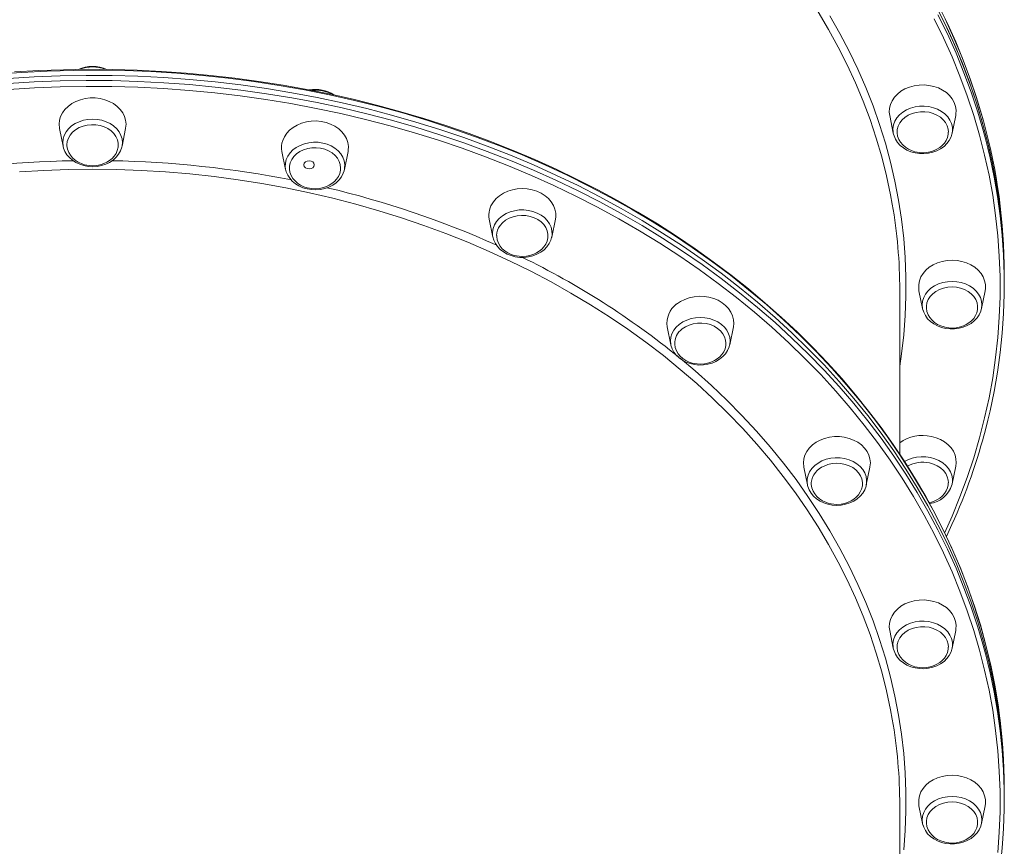
# Model space of a CAD drawing. Units: millimetres. Extents: x -15919 to 28213, y -7670 to 6433.
# Drawn here: x -11421 to -10950, y 4553 to 4948 of the extents above; entities that cross this region are included whole.
import ezdxf

# ---------------------------------------------------------------- set-up
doc = ezdxf.new("R2010")
doc.units = ezdxf.units.MM

msp = doc.modelspace()

# ---------------------------------------------------------------- linework, layer by layer
at = {"color": 7, "linetype": 'Continuous', "lineweight": 15}
for p, q in [((-11005.09, 4902.33), (-11003.37, 4893.78)), ((-10975.22, 4893.78), (-10973.49, 4902.33)), ((-11402.09, 4896.11), (-11400.36, 4887.56)), ((-11372.21, 4887.56), (-11370.49, 4896.11)), ((-11003.37, 4893.78), (-11003.26, 4893.33)), ((-10975.32, 4893.34), (-10975.22, 4893.78)), ((-11400.36, 4887.56), (-11400.33, 4887.41)), ((-11295.71, 4885.08), (-11293.99, 4876.53)), ((-11265.84, 4876.53), (-11264.11, 4885.08)), ((-11266.15, 4875.38), (-11265.85, 4876.49)), ((-11196.59, 4852.72), (-11194.86, 4844.17)), ((-11166.71, 4844.17), (-11164.99, 4852.72)), ((-11194.89, 4844.34), (-11194.86, 4844.17)), ((-11166.77, 4843.91), (-11166.71, 4844.17)), ((-10950.29, 4824.18), (-10950.29, 4826.65)), ((-10950.29, 4821.72), (-10950.29, 4824.18)), ((-11000.29, 4740.29), (-11000.29, 4818.64)), ((-10991.09, 4818.51), (-10989.36, 4809.96)), ((-10961.21, 4809.96), (-10959.49, 4818.51)), ((-10989.36, 4809.96), (-10989.19, 4809.27)), ((-10961.31, 4809.54), (-10961.21, 4809.96)), ((-11111.47, 4801.26), (-11109.74, 4792.7)), ((-11081.59, 4792.7), (-11079.86, 4801.26)), ((-11081.62, 4792.56), (-11081.59, 4792.7)), ((-11046.15, 4734.18), (-11044.42, 4725.63)), ((-11016.28, 4725.63), (-11014.55, 4734.18)), ((-10975.22, 4726.13), (-10973.49, 4734.68)), ((-11044.42, 4725.63), (-11044.39, 4725.44)), ((-11016.28, 4725.63), (-11016.24, 4725.84)), ((-10975.3, 4725.78), (-10975.22, 4726.13)), ((-11005.09, 4656.07), (-11003.37, 4647.51)), ((-10975.22, 4647.51), (-10973.49, 4656.07)), ((-11003.37, 4647.51), (-11003.26, 4647.06)), ((-10975.32, 4647.08), (-10975.22, 4647.51)), ((-10950.29, 4577.92), (-10950.29, 4580.38)), ((-10950.29, 4575.46), (-10950.29, 4577.92)), ((-11000.29, 4340.11), (-11000.29, 4572.38)), ((-10991.09, 4572.24), (-10989.36, 4563.69)), ((-10961.21, 4563.69), (-10959.49, 4572.24)), ((-10989.36, 4563.69), (-10989.19, 4563)), ((-10961.31, 4563.28), (-10961.21, 4563.69))]:
    msp.add_line(p, q, dxfattribs=at)
at = {"color": 7, "linetype": 'Continuous', "lineweight": 15, "flags": 128}
for points in [[(-10983.18, 4955.1), (-10978.62, 4946.02), (-10974.39, 4936.84), (-10970.49, 4927.56), (-10966.93, 4918.21), (-10963.71, 4908.78), (-10960.83, 4899.27), (-10958.29, 4889.71), (-10956.1, 4880.1), (-10954.26, 4870.44), (-10952.76, 4860.74), (-10951.62, 4851.02), (-10950.83, 4841.27), (-10950.39, 4831.51), (-10950.29, 4824.18)], [(-10960.33, 4899.98), (-10960.83, 4901.86), (-10963.55, 4910.87), (-10966.58, 4919.81), (-10969.91, 4928.69), (-10973.54, 4937.5), (-10977.47, 4946.23), (-10981.7, 4954.87)], [(-10982.01, 4952.84), (-10977.53, 4943.73), (-10973.38, 4934.53), (-10969.57, 4925.23), (-10966.09, 4915.86), (-10962.96, 4906.41), (-10960.16, 4896.89), (-10957.71, 4887.32), (-10955.61, 4877.69), (-10953.85, 4868.02), (-10952.44, 4858.32), (-10951.39, 4848.58), (-10950.68, 4838.83), (-10950.33, 4829.07), (-10950.29, 4824.18)], [(-11426.52, 4920.02), (-11414.16, 4920.79), (-11401.78, 4921.27), (-11389.39, 4921.48), (-11376.99, 4921.41), (-11364.6, 4921.07), (-11352.23, 4920.44), (-11339.89, 4919.54), (-11327.59, 4918.36), (-11315.33, 4916.91), (-11303.13, 4915.18), (-11291, 4913.18), (-11278.94, 4910.91), (-11266.97, 4908.38), (-11255.1, 4905.57), (-11243.33, 4902.5), (-11231.68, 4899.16), (-11220.15, 4895.57), (-11208.76, 4891.72), (-11197.51, 4887.62), (-11186.42, 4883.26), (-11175.48, 4878.66), (-11164.72, 4873.82), (-11154.13, 4868.74), (-11143.74, 4863.42), (-11133.54, 4857.87), (-11123.54, 4852.1), (-11113.75, 4846.1), (-11104.19, 4839.89), (-11094.85, 4833.46), (-11085.75, 4826.83), (-11076.89, 4820), (-11068.29, 4812.97), (-11059.94, 4805.75), (-11051.85, 4798.35), (-11044.03, 4790.77), (-11036.49, 4783.01), (-11029.24, 4775.09), (-11022.27, 4767.02), (-11015.59, 4758.79), (-11009.22, 4750.41), (-11003.15, 4741.89), (-10997.39, 4733.24), (-10991.94, 4724.47), (-10986.81, 4715.58), (-10982.01, 4706.57), (-10977.53, 4697.46), (-10973.38, 4688.26), (-10969.57, 4678.97), (-10966.09, 4669.59), (-10962.96, 4660.14), (-10960.16, 4650.63), (-10957.71, 4641.05), (-10955.61, 4631.42), (-10953.85, 4621.76), (-10952.44, 4612.05), (-10951.39, 4602.32), (-10950.68, 4592.57), (-10950.33, 4582.8), (-10950.29, 4577.92)], [(-11426.52, 4920.02), (-11414.16, 4920.79), (-11401.78, 4921.27), (-11389.39, 4921.48), (-11376.99, 4921.41), (-11364.6, 4921.07), (-11352.23, 4920.44), (-11339.89, 4919.54), (-11327.59, 4918.36), (-11315.33, 4916.91), (-11303.13, 4915.18), (-11291, 4913.18), (-11278.94, 4910.91), (-11266.97, 4908.38), (-11255.1, 4905.57), (-11243.33, 4902.5), (-11231.68, 4899.16), (-11220.15, 4895.57), (-11208.76, 4891.72), (-11197.51, 4887.62), (-11186.42, 4883.26), (-11175.48, 4878.66), (-11164.72, 4873.82), (-11154.13, 4868.74), (-11143.74, 4863.42), (-11133.54, 4857.87), (-11123.54, 4852.1), (-11113.75, 4846.1), (-11104.19, 4839.89), (-11094.85, 4833.46), (-11085.75, 4826.83), (-11076.89, 4820), (-11068.29, 4812.97), (-11059.94, 4805.75), (-11051.85, 4798.35), (-11044.03, 4790.77), (-11036.49, 4783.01), (-11029.24, 4775.09), (-11022.27, 4767.02), (-11015.59, 4758.79), (-11009.22, 4750.41), (-11003.15, 4741.89), (-10997.39, 4733.24), (-10991.94, 4724.47), (-10986.81, 4715.58), (-10982.01, 4706.57), (-10977.53, 4697.46), (-10973.38, 4688.26), (-10969.57, 4678.97), (-10966.09, 4669.59), (-10962.96, 4660.14), (-10960.16, 4650.63), (-10957.71, 4641.05), (-10955.61, 4631.42), (-10953.85, 4621.76), (-10952.44, 4612.05), (-10951.39, 4602.32), (-10950.68, 4592.57), (-10950.33, 4582.8), (-10950.29, 4577.92)], [(-10950.29, 4580.38), (-10950.33, 4585.27), (-10950.66, 4594.53), (-10951.3, 4603.78), (-10952.25, 4613.01), (-10953.52, 4622.21), (-10955.1, 4631.39), (-10957, 4640.53), (-10959.21, 4649.62), (-10961.72, 4658.67), (-10964.55, 4667.66), (-10967.68, 4676.58), (-10971.11, 4685.44), (-10974.84, 4694.22), (-10978.88, 4702.91), (-10983.2, 4711.52), (-10987.82, 4720.04), (-10992.73, 4728.45), (-10997.93, 4736.76), (-11003.4, 4744.95), (-11009.16, 4753.02), (-11015.18, 4760.97), (-11021.48, 4768.79), (-11028.04, 4776.47), (-11034.86, 4784), (-11041.93, 4791.4), (-11049.26, 4798.63), (-11056.83, 4805.71), (-11064.64, 4812.63), (-11072.68, 4819.38), (-11080.95, 4825.95), (-11089.44, 4832.35), (-11098.14, 4838.56), (-11107.05, 4844.59), (-11116.17, 4850.42), (-11125.48, 4856.06), (-11134.98, 4861.5), (-11144.67, 4866.74), (-11154.53, 4871.76), (-11164.55, 4876.58), (-11174.74, 4881.18), (-11185.08, 4885.57), (-11195.57, 4889.73), (-11206.19, 4893.67), (-11216.94, 4897.38), (-11227.82, 4900.86), (-11238.81, 4904.11), (-11249.91, 4907.12), (-11261.11, 4909.9), (-11272.4, 4912.44), (-11283.77, 4914.74), (-11295.21, 4916.79), (-11306.73, 4918.6), (-11318.29, 4920.17), (-11329.91, 4921.49), (-11341.57, 4922.56), (-11353.26, 4923.39), (-11364.98, 4923.97), (-11376.71, 4924.29), (-11388.44, 4924.37), (-11400.18, 4924.2), (-11411.91, 4923.78), (-11423.61, 4923.11)], [(-11005.09, 4902.33), (-11005.28, 4903.84), (-11005.19, 4905.72), (-11004.75, 4907.58), (-11003.96, 4909.36), (-11002.84, 4911.02), (-11001.42, 4912.54), (-10999.73, 4913.87), (-10997.8, 4914.99), (-10995.69, 4915.87), (-10993.43, 4916.49)], [(-10993.43, 4916.49), (-10991.08, 4916.84), (-10988.69, 4916.91), (-10986.32, 4916.7), (-10984.01, 4916.21), (-10981.82, 4915.46), (-10979.79, 4914.46), (-10977.98, 4913.23), (-10976.42, 4911.8), (-10975.15, 4910.2), (-10974.19, 4908.48), (-10973.57, 4906.66), (-10973.3, 4904.78), (-10973.39, 4902.9), (-10973.49, 4902.33)], [(-11402.29, 4898.1), (-11402.11, 4899.98), (-11401.58, 4901.81), (-11400.7, 4903.57), (-11399.51, 4905.2), (-11398.02, 4906.67), (-11396.26, 4907.95), (-11394.29, 4909.02), (-11392.13, 4909.83), (-11389.85, 4910.39), (-11387.48, 4910.67), (-11385.09, 4910.67), (-11382.73, 4910.39), (-11380.44, 4909.83), (-11378.29, 4909.02), (-11376.31, 4907.95), (-11374.56, 4906.67), (-11373.07, 4905.2), (-11371.87, 4903.57), (-11371, 4901.81), (-11370.47, 4899.98), (-11370.29, 4898.1), (-11370.47, 4896.22), (-11370.49, 4896.11)], [(-11001.54, 4894.99), (-11001.47, 4895.62), (-11001.05, 4897.23), (-11000.28, 4898.75), (-10999.2, 4900.16), (-10997.84, 4901.39), (-10996.23, 4902.43), (-10994.42, 4903.24), (-10992.47, 4903.8)], [(-10992.47, 4903.8), (-10990.42, 4904.09), (-10988.34, 4904.1), (-10986.29, 4903.83), (-10984.32, 4903.3), (-10982.5, 4902.51), (-10980.87, 4901.49), (-10979.48, 4900.27), (-10978.38, 4898.88), (-10977.59, 4897.36), (-10977.14, 4895.76), (-10977.03, 4894.35)], [(-11402.09, 4896.11), (-11402.11, 4896.22), (-11402.29, 4898.1)], [(-11398.55, 4888.25), (-11398.38, 4889.88), (-11397.85, 4891.47), (-11397, 4892.96), (-11395.83, 4894.32), (-11394.39, 4895.5), (-11392.72, 4896.48), (-11390.86, 4897.21), (-11388.87, 4897.69), (-11386.81, 4897.9), (-11384.73, 4897.83), (-11382.7, 4897.49), (-11380.76, 4896.88), (-11378.99, 4896.02), (-11377.43, 4894.93), (-11376.12, 4893.66), (-11375.11, 4892.23), (-11374.42, 4890.68), (-11374.07, 4889.07), (-11374.03, 4888.64)], [(-11295.37, 4890.32), (-11294.58, 4892.1), (-11293.46, 4893.77), (-11292.04, 4895.28), (-11290.35, 4896.62), (-11288.42, 4897.74), (-11286.31, 4898.62), (-11284.05, 4899.24), (-11281.7, 4899.59), (-11279.31, 4899.66), (-11276.94, 4899.45), (-11274.63, 4898.96), (-11272.44, 4898.21), (-11270.41, 4897.21), (-11268.6, 4895.98), (-11267.04, 4894.55), (-11265.77, 4892.95), (-11264.81, 4891.23), (-11264.19, 4889.4), (-11263.92, 4887.53), (-11264.01, 4885.65), (-11264.11, 4885.08)], [(-11003.22, 4893.3), (-11003.03, 4892.54), (-11002.31, 4890.92), (-11001.32, 4889.4), (-11000.05, 4888.02), (-10998.54, 4886.8), (-10996.83, 4885.78), (-10994.94, 4884.98), (-10992.93, 4884.41), (-10990.83, 4884.1), (-10988.7, 4884.04), (-10986.58, 4884.24), (-10984.51, 4884.7), (-10982.55, 4885.41), (-10980.73, 4886.35), (-10979.11, 4887.51), (-10977.71, 4888.86), (-10976.58, 4890.38), (-10975.75, 4892.01), (-10975.35, 4893.31)], [(-11001.5, 4895.02), (-11001.55, 4894.01), (-11001.3, 4892.41), (-11000.71, 4890.83), (-10999.91, 4889.46), (-10998.86, 4888.22), (-10997.6, 4887.12), (-10996.17, 4886.2), (-10994.63, 4885.48), (-10993.11, 4884.98), (-10992.01, 4884.74), (-10990.81, 4884.56), (-10989.29, 4884.49)], [(-10989.29, 4884.49), (-10987.31, 4884.62), (-10986.49, 4884.75), (-10985.17, 4885.07), (-10983.84, 4885.53), (-10982.49, 4886.16), (-10981.19, 4886.98), (-10979.99, 4887.96), (-10978.94, 4889.11), (-10978.08, 4890.41), (-10977.46, 4891.83), (-10977.1, 4893.34), (-10977.06, 4894.34)], [(-11400.29, 4887.4), (-11400.16, 4886.74), (-11399.51, 4885.09), (-11398.58, 4883.55), (-11397.38, 4882.13), (-11395.93, 4880.87), (-11394.27, 4879.8), (-11392.42, 4878.94), (-11390.43, 4878.31), (-11388.35, 4877.93), (-11386.22, 4877.81), (-11384.09, 4877.95), (-11382.01, 4878.34), (-11380.02, 4878.99), (-11378.16, 4879.88), (-11376.48, 4880.99), (-11375.03, 4882.29), (-11373.83, 4883.77), (-11372.92, 4885.38), (-11372.32, 4887.08), (-11372.2, 4887.84)], [(-11398.53, 4888.1), (-11398.54, 4887.79), (-11398.29, 4886.19), (-11397.71, 4884.61), (-11396.9, 4883.25), (-11395.85, 4882), (-11394.59, 4880.91), (-11393.16, 4879.98), (-11391.63, 4879.27), (-11390.11, 4878.77), (-11389.01, 4878.52), (-11387.8, 4878.35), (-11386.29, 4878.27)], [(-11386.29, 4878.27), (-11384.3, 4878.4), (-11383.49, 4878.53), (-11382.16, 4878.85), (-11380.83, 4879.31), (-11379.48, 4879.95), (-11378.18, 4880.76), (-11376.98, 4881.75), (-11375.93, 4882.9), (-11375.08, 4884.19), (-11374.46, 4885.61), (-11374.1, 4887.12), (-11374.04, 4888.67)], [(-11372.21, 4887.56), (-11372.21, 4887.57), (-11372.17, 4887.81)], [(-11291.76, 4879.71), (-11291.05, 4881.25), (-11290.03, 4882.68), (-11288.71, 4883.95), (-11287.14, 4885.02), (-11285.36, 4885.87), (-11283.42, 4886.47), (-11281.38, 4886.81), (-11279.31, 4886.86), (-11277.24, 4886.64), (-11275.26, 4886.15), (-11273.41, 4885.4), (-11271.74, 4884.42), (-11270.31, 4883.23), (-11269.16, 4881.86), (-11268.32, 4880.37), (-11267.81, 4878.78), (-11267.65, 4877.14), (-11267.66, 4876.68)], [(-11292.16, 4876.72), (-11292.13, 4878.1), (-11291.76, 4879.71)], [(-11285.26, 4878.69), (-11285.07, 4879.44), (-11284.53, 4880.08), (-11283.72, 4880.51), (-11282.76, 4880.66), (-11281.8, 4880.51), (-11280.99, 4880.08), (-11280.45, 4879.44), (-11280.26, 4878.69), (-11280.45, 4877.93), (-11280.99, 4877.29), (-11281.8, 4876.87), (-11282.76, 4876.72), (-11283.72, 4876.87), (-11284.53, 4877.29), (-11285.07, 4877.93), (-11285.26, 4878.69)], [(-11293.97, 4876.61), (-11293.69, 4875.4), (-11292.99, 4873.77), (-11292.01, 4872.25), (-11290.77, 4870.85), (-11289.28, 4869.63), (-11287.58, 4868.59), (-11285.7, 4867.77), (-11283.69, 4867.19), (-11281.6, 4866.86), (-11279.47, 4866.78), (-11277.34, 4866.97), (-11275.27, 4867.41), (-11273.3, 4868.1), (-11271.47, 4869.02), (-11269.83, 4870.17), (-11268.42, 4871.51), (-11267.27, 4873.01), (-11266.42, 4874.64), (-11266.22, 4875.26)], [(-11292.16, 4876.69), (-11291.92, 4875.16), (-11291.33, 4873.57), (-11290.53, 4872.21), (-11289.48, 4870.97), (-11288.22, 4869.87), (-11286.79, 4868.95), (-11285.25, 4868.23), (-11283.73, 4867.73), (-11282.63, 4867.48), (-11281.43, 4867.31), (-11279.91, 4867.24)], [(-11279.91, 4867.24), (-11277.93, 4867.37), (-11277.11, 4867.5), (-11275.79, 4867.82), (-11274.46, 4868.28), (-11273.11, 4868.91), (-11271.81, 4869.72), (-11270.61, 4870.71), (-11269.56, 4871.86), (-11268.71, 4873.16), (-11268.08, 4874.58), (-11267.72, 4876.09), (-11267.7, 4876.65)], [(-11194.64, 4861.01), (-11193.3, 4862.57), (-11191.67, 4863.95), (-11189.8, 4865.12), (-11187.73, 4866.07), (-11185.5, 4866.75), (-11183.17, 4867.17), (-11180.79, 4867.31), (-11178.4, 4867.17), (-11176.07, 4866.75), (-11173.84, 4866.07), (-11171.77, 4865.12), (-11169.9, 4863.95), (-11168.28, 4862.57), (-11166.93, 4861.01), (-11165.89, 4859.31), (-11165.19, 4857.51), (-11164.83, 4855.65), (-11164.83, 4853.76), (-11164.99, 4852.72)], [(-11191.41, 4849.69), (-11190.22, 4851.03), (-11188.76, 4852.2), (-11187.07, 4853.16), (-11185.2, 4853.87), (-11183.2, 4854.33), (-11181.13, 4854.52), (-11179.06, 4854.42), (-11177.03, 4854.06), (-11175.11, 4853.42), (-11173.35, 4852.54), (-11171.81, 4851.44), (-11170.53, 4850.15), (-11169.54, 4848.71), (-11168.87, 4847.16), (-11168.55, 4845.54), (-11168.54, 4844.39)], [(-11194.89, 4844.35), (-11194.44, 4842.69), (-11193.68, 4841.08), (-11192.64, 4839.58), (-11191.34, 4838.22), (-11189.8, 4837.03), (-11188.05, 4836.04), (-11186.15, 4835.27), (-11184.12, 4834.74), (-11182.01, 4834.46), (-11179.88, 4834.44), (-11177.76, 4834.68), (-11175.71, 4835.18), (-11173.76, 4835.92), (-11171.97, 4836.9), (-11170.38, 4838.09), (-11169.02, 4839.47), (-11167.94, 4841.01), (-11167.15, 4842.66), (-11166.81, 4843.89)], [(-11193.02, 4844.91), (-11193.04, 4844.4), (-11192.79, 4842.8), (-11192.21, 4841.22), (-11191.4, 4839.86), (-11190.35, 4838.61), (-11189.09, 4837.52), (-11187.66, 4836.59), (-11186.13, 4835.88), (-11184.61, 4835.38), (-11183.51, 4835.13), (-11182.3, 4834.96), (-11180.79, 4834.88)], [(-11180.79, 4834.88), (-11178.8, 4835.01), (-11177.99, 4835.14), (-11176.66, 4835.46), (-11175.33, 4835.92), (-11173.98, 4836.56), (-11172.68, 4837.37), (-11171.48, 4838.36), (-11170.43, 4839.51), (-11169.58, 4840.8), (-11168.96, 4842.22), (-11168.6, 4843.73), (-11168.57, 4844.36)], [(-10991.09, 4818.51), (-10991.24, 4819.55), (-10991.24, 4821.43), (-10990.89, 4823.29), (-10990.18, 4825.1), (-10989.14, 4826.79), (-10987.8, 4828.35), (-10986.17, 4829.73), (-10984.3, 4830.91), (-10982.23, 4831.85), (-10980, 4832.54), (-10977.67, 4832.96), (-10975.29, 4833.1)], [(-10975.29, 4833.1), (-10972.9, 4832.96), (-10970.57, 4832.54), (-10968.35, 4831.85), (-10966.27, 4830.91), (-10964.4, 4829.73), (-10962.78, 4828.35), (-10961.43, 4826.79), (-10960.39, 4825.1), (-10959.69, 4823.29), (-10959.33, 4821.43), (-10959.33, 4819.55), (-10959.49, 4818.51)], [(-10987.55, 4810.68), (-10987.54, 4811.05), (-10987.28, 4812.68), (-10986.67, 4814.24), (-10985.73, 4815.71), (-10984.5, 4817.02), (-10982.99, 4818.16), (-10981.27, 4819.08), (-10979.37, 4819.75), (-10977.36, 4820.17), (-10975.29, 4820.3)], [(-10975.29, 4820.3), (-10973.21, 4820.17), (-10971.2, 4819.75), (-10969.31, 4819.08), (-10967.58, 4818.16), (-10966.08, 4817.02), (-10964.84, 4815.71), (-10963.91, 4814.24), (-10963.3, 4812.68), (-10963.03, 4811.05), (-10963.05, 4810.02)], [(-11106.98, 4812.15), (-11105.17, 4813.38), (-11103.14, 4814.38), (-11100.95, 4815.14), (-11098.64, 4815.63), (-11096.26, 4815.84), (-11093.87, 4815.77), (-11091.52, 4815.42), (-11089.27, 4814.79), (-11087.15, 4813.91), (-11085.23, 4812.79), (-11083.54, 4811.46), (-11082.12, 4809.94), (-11081, 4808.28), (-11080.21, 4806.5), (-11079.77, 4804.65), (-11079.68, 4802.77), (-11079.86, 4801.26)], [(-10989.15, 4809.22), (-10988.84, 4808.21), (-10988.03, 4806.62), (-10986.95, 4805.14), (-10985.61, 4803.8), (-10984.04, 4802.64), (-10982.27, 4801.69), (-10980.34, 4800.95), (-10978.29, 4800.46), (-10976.18, 4800.23), (-10974.04, 4800.25), (-10971.93, 4800.53), (-10969.89, 4801.06), (-10967.97, 4801.85), (-10966.21, 4802.86), (-10964.65, 4804.08), (-10963.33, 4805.49), (-10962.29, 4807.04), (-10961.55, 4808.7), (-10961.35, 4809.52)], [(-10987.52, 4810.69), (-10987.54, 4810.19), (-10987.29, 4808.59), (-10986.71, 4807), (-10985.9, 4805.64), (-10984.85, 4804.4), (-10983.59, 4803.3), (-10982.16, 4802.38), (-10980.63, 4801.66), (-10979.11, 4801.16), (-10978.01, 4800.91), (-10976.81, 4800.74), (-10975.29, 4800.66)], [(-10975.29, 4800.66), (-10973.3, 4800.8), (-10972.49, 4800.93), (-10971.16, 4801.24), (-10969.83, 4801.7), (-10968.48, 4802.34), (-10967.18, 4803.15), (-10965.98, 4804.14), (-10964.93, 4805.29), (-10964.08, 4806.59), (-10963.46, 4808), (-10963.1, 4809.52), (-10963.08, 4809.99)], [(-11104.34, 4800.22), (-11102.75, 4801.28), (-11100.95, 4802.11), (-11099.01, 4802.69), (-11096.97, 4803), (-11094.89, 4803.03), (-11092.83, 4802.79), (-11090.85, 4802.28), (-11089.01, 4801.51), (-11087.37, 4800.5), (-11085.96, 4799.3), (-11084.83, 4797.92), (-11084.02, 4796.41), (-11083.54, 4794.82), (-11083.4, 4793.42)], [(-11095.67, 4783.41), (-11093.68, 4783.54), (-11092.87, 4783.68), (-11091.54, 4783.99), (-11090.21, 4784.45), (-11088.86, 4785.09), (-11087.56, 4785.9), (-11086.36, 4786.89), (-11085.31, 4788.04), (-11084.46, 4789.33), (-11083.84, 4790.75), (-11083.48, 4792.26), (-11083.43, 4793.42)], [(-11109.72, 4792.68), (-11109.69, 4792.46), (-11109.15, 4790.79), (-11108.31, 4789.2), (-11107.2, 4787.74), (-11105.83, 4786.42), (-11104.24, 4785.28), (-11102.45, 4784.35), (-11100.5, 4783.64), (-11098.45, 4783.17), (-11096.33, 4782.96), (-11094.2, 4783.01), (-11092.09, 4783.32), (-11090.06, 4783.88), (-11088.16, 4784.69), (-11086.41, 4785.72), (-11084.88, 4786.97), (-11083.59, 4788.39), (-11082.58, 4789.96), (-11081.87, 4791.63), (-11081.66, 4792.55)], [(-11107.92, 4792.94), (-11107.92, 4792.93), (-11107.67, 4791.34), (-11107.09, 4789.75), (-11106.28, 4788.39), (-11105.23, 4787.14), (-11103.97, 4786.05), (-11102.54, 4785.13), (-11101.01, 4784.41), (-11099.49, 4783.91), (-11098.38, 4783.66), (-11097.18, 4783.49), (-11095.67, 4783.41)], [(-11046.15, 4734.18), (-11046.17, 4734.28), (-11046.35, 4736.16), (-11046.17, 4738.04), (-11045.64, 4739.88), (-11044.77, 4741.63), (-11043.57, 4743.26), (-11042.08, 4744.74), (-11040.33, 4746.02), (-11038.35, 4747.08)], [(-11038.35, 4747.08), (-11036.2, 4747.9), (-11033.91, 4748.45), (-11031.55, 4748.73), (-11029.15, 4748.73), (-11026.79, 4748.45), (-11024.5, 4747.9), (-11022.35, 4747.08), (-11020.37, 4746.02), (-11018.62, 4744.74), (-11017.13, 4743.26), (-11015.93, 4741.63), (-11015.06, 4739.88), (-11014.53, 4738.04), (-11014.35, 4736.16), (-11014.53, 4734.28), (-11014.55, 4734.18)], [(-10985.15, 4748.84), (-10982.89, 4748.22), (-10980.78, 4747.34), (-10978.86, 4746.22), (-10977.16, 4744.89), (-10975.74, 4743.37), (-10974.63, 4741.71), (-10973.84, 4739.93), (-10973.39, 4738.08), (-10973.3, 4736.19), (-10973.49, 4734.68)], [(-11036.48, 4734.68), (-11034.6, 4735.38), (-11032.59, 4735.81), (-11030.52, 4735.97), (-11028.45, 4735.86), (-11026.43, 4735.47), (-11024.52, 4734.81), (-11022.78, 4733.92), (-11021.26, 4732.8), (-11020, 4731.49), (-11019.03, 4730.04), (-11018.4, 4728.48), (-11018.1, 4726.86), (-11018.09, 4726.67)], [(-10986.12, 4736.15), (-10984.16, 4735.59), (-10982.35, 4734.78), (-10980.74, 4733.75), (-10979.38, 4732.51), (-10978.3, 4731.1), (-10977.54, 4729.58), (-10977.11, 4727.97), (-10977.03, 4726.63)], [(-11044.35, 4725.43), (-11044.25, 4724.89), (-11043.62, 4723.24), (-11042.7, 4721.69), (-11041.52, 4720.26), (-11040.08, 4718.99), (-11038.42, 4717.91), (-11036.58, 4717.04), (-11034.6, 4716.4), (-11032.53, 4716.01), (-11030.4, 4715.88), (-11028.27, 4716), (-11026.18, 4716.38), (-11024.18, 4717.02), (-11022.32, 4717.89), (-11020.63, 4718.99), (-11019.16, 4720.28), (-11017.95, 4721.75), (-11017.03, 4723.36), (-11016.41, 4725.05), (-11016.27, 4725.87)], [(-11042.57, 4726.75), (-11042.6, 4725.86), (-11042.35, 4724.26), (-11041.77, 4722.67), (-11040.97, 4721.31), (-11039.92, 4720.07), (-11038.66, 4718.97), (-11037.22, 4718.05), (-11035.69, 4717.33), (-11034.17, 4716.83), (-11033.07, 4716.58), (-11031.87, 4716.41), (-11030.35, 4716.34)], [(-11030.35, 4716.34), (-11028.36, 4716.47), (-11027.55, 4716.6), (-11026.23, 4716.92), (-11024.9, 4717.38), (-11023.55, 4718.01), (-11022.25, 4718.82), (-11021.05, 4719.81), (-11020, 4720.96), (-11019.14, 4722.26), (-11018.52, 4723.68), (-11018.16, 4725.19), (-11018.1, 4726.69)], [(-10986.26, 4717.16), (-10985.17, 4717.42), (-10983.84, 4717.88), (-10982.49, 4718.52), (-10981.19, 4719.33), (-10979.99, 4720.31), (-10978.94, 4721.46), (-10978.08, 4722.76), (-10977.46, 4724.18), (-10977.1, 4725.69), (-10977.07, 4726.62)], [(-11005.09, 4656.07), (-11005.28, 4657.58), (-11005.19, 4659.46), (-11004.75, 4661.31), (-11003.96, 4663.09), (-11002.84, 4664.76), (-11001.42, 4666.27), (-10999.73, 4667.61), (-10997.8, 4668.72), (-10995.69, 4669.61), (-10993.43, 4670.23)], [(-10993.43, 4670.23), (-10991.08, 4670.58), (-10988.69, 4670.65), (-10986.32, 4670.44), (-10984.01, 4669.95), (-10981.81, 4669.2), (-10979.79, 4668.19), (-10977.98, 4666.96), (-10976.42, 4665.54), (-10975.15, 4663.94), (-10974.19, 4662.21), (-10973.57, 4660.39), (-10973.3, 4658.52), (-10973.39, 4656.64), (-10973.49, 4656.07)], [(-11001.54, 4648.73), (-11001.47, 4649.36), (-11001.04, 4650.96), (-11000.28, 4652.49), (-10999.2, 4653.89), (-10997.84, 4655.13), (-10996.23, 4656.17), (-10994.42, 4656.98), (-10992.47, 4657.53)], [(-10992.47, 4657.53), (-10990.42, 4657.82), (-10988.34, 4657.83), (-10986.28, 4657.57), (-10984.32, 4657.03), (-10982.49, 4656.24), (-10980.87, 4655.22), (-10979.48, 4654), (-10978.38, 4652.61), (-10977.59, 4651.09), (-10977.14, 4649.49), (-10977.03, 4648.09)], [(-11001.5, 4648.76), (-11001.54, 4647.75), (-11001.3, 4646.15), (-11000.71, 4644.56), (-10999.91, 4643.2), (-10998.86, 4641.96), (-10997.6, 4640.86), (-10996.17, 4639.94), (-10994.63, 4639.22), (-10993.11, 4638.72), (-10992.01, 4638.47), (-10990.81, 4638.3), (-10989.29, 4638.22)], [(-10989.29, 4638.22), (-10987.31, 4638.36), (-10986.49, 4638.49), (-10985.17, 4638.8), (-10983.84, 4639.26), (-10982.49, 4639.9), (-10981.19, 4640.71), (-10979.99, 4641.7), (-10978.94, 4642.85), (-10978.08, 4644.15), (-10977.46, 4645.56), (-10977.1, 4647.08), (-10977.06, 4648.08)], [(-11003.22, 4647.04), (-11003.03, 4646.28), (-11002.31, 4644.65), (-11001.31, 4643.13), (-11000.05, 4641.75), (-10998.54, 4640.54), (-10996.83, 4639.52), (-10994.94, 4638.71), (-10992.93, 4638.15), (-10990.83, 4637.83), (-10988.7, 4637.77), (-10986.58, 4637.98), (-10984.51, 4638.43), (-10982.55, 4639.14), (-10980.73, 4640.09), (-10979.11, 4641.25), (-10977.71, 4642.6), (-10976.58, 4644.11), (-10975.75, 4645.75), (-10975.35, 4647.05)], [(-10991.09, 4572.24), (-10991.24, 4573.28), (-10991.24, 4575.17), (-10990.89, 4577.03), (-10990.18, 4578.83), (-10989.14, 4580.53), (-10987.8, 4582.09), (-10986.17, 4583.47), (-10984.3, 4584.64), (-10982.23, 4585.58), (-10980, 4586.27), (-10977.67, 4586.69), (-10975.29, 4586.83)], [(-10975.29, 4586.83), (-10972.9, 4586.69), (-10970.57, 4586.27), (-10968.34, 4585.58), (-10966.27, 4584.64), (-10964.4, 4583.47), (-10962.78, 4582.09), (-10961.43, 4580.53), (-10960.39, 4578.83), (-10959.69, 4577.03), (-10959.33, 4575.17), (-10959.33, 4573.28), (-10959.49, 4572.24)], [(-10987.55, 4564.42), (-10987.54, 4564.78), (-10987.28, 4566.41), (-10986.67, 4567.98), (-10985.73, 4569.44), (-10984.49, 4570.76), (-10982.99, 4571.89), (-10981.27, 4572.81), (-10979.37, 4573.49), (-10977.36, 4573.9), (-10975.29, 4574.04)], [(-10975.29, 4574.04), (-10973.21, 4573.9), (-10971.2, 4573.49), (-10969.3, 4572.81), (-10967.58, 4571.89), (-10966.08, 4570.76), (-10964.84, 4569.44), (-10963.9, 4567.98), (-10963.3, 4566.41), (-10963.03, 4564.78), (-10963.05, 4563.76)], [(-10989.14, 4562.96), (-10988.84, 4561.95), (-10988.03, 4560.35), (-10986.95, 4558.87), (-10985.61, 4557.54), (-10984.04, 4556.38), (-10982.26, 4555.42), (-10980.33, 4554.69), (-10978.29, 4554.2), (-10976.18, 4553.96), (-10974.04, 4553.98), (-10971.93, 4554.26), (-10969.89, 4554.8), (-10967.97, 4555.58), (-10966.21, 4556.59), (-10964.65, 4557.82), (-10963.33, 4559.22), (-10962.29, 4560.78), (-10961.55, 4562.44), (-10961.35, 4563.25)], [(-10987.52, 4564.43), (-10987.54, 4563.92), (-10987.29, 4562.32), (-10986.71, 4560.74), (-10985.9, 4559.38), (-10984.85, 4558.13), (-10983.59, 4557.03), (-10982.16, 4556.11), (-10980.63, 4555.39), (-10979.11, 4554.9), (-10978.01, 4554.65), (-10976.8, 4554.48), (-10975.29, 4554.4)], [(-10975.29, 4554.4), (-10973.3, 4554.53), (-10972.49, 4554.66), (-10971.16, 4554.98), (-10969.83, 4555.44), (-10968.48, 4556.07), (-10967.18, 4556.89), (-10965.98, 4557.87), (-10964.93, 4559.02), (-10964.08, 4560.32), (-10963.46, 4561.74), (-10963.1, 4563.25), (-10963.08, 4563.72)]]:
    msp.add_lwpolyline(points, dxfattribs=at)
at = {"color": 8, "linetype": 'Continuous', "lineweight": 15, "flags": 128}
for points in [[(-11003.86, 4859.94), (-11004.68, 4864.41), (-11006.61, 4873.47), (-11008.88, 4882.48), (-11011.5, 4891.44), (-11014.46, 4900.32), (-11017.76, 4909.14), (-11021.4, 4917.86), (-11025.37, 4926.5), (-11029.67, 4935.04), (-11034.29, 4943.48), (-11039.24, 4951.8)], [(-11033.66, 4949.92), (-11028.89, 4941.51), (-11024.43, 4932.99), (-11020.3, 4924.37), (-11016.51, 4915.65), (-11013.04, 4906.85), (-11009.92, 4897.97), (-11007.13, 4889.02), (-11004.69, 4880.01), (-11002.59, 4870.94), (-11000.84, 4861.83), (-10999.44, 4852.68), (-10998.38, 4843.51), (-10997.68, 4834.31), (-10997.33, 4825.1), (-10997.33, 4815.88), (-10997.68, 4806.67), (-10998.38, 4797.47), (-10999.44, 4788.3), (-11000.29, 4782.49)], [(-10982.01, 4950.38), (-10977.53, 4941.27), (-10973.38, 4932.06), (-10969.57, 4922.77), (-10966.09, 4913.39), (-10962.96, 4903.94), (-10960.53, 4895.75)], [(-10978.78, 4702.84), (-10975.28, 4710.65), (-10971.48, 4719.91), (-10968.02, 4729.24), (-10964.9, 4738.64), (-10962.12, 4748.12), (-10959.68, 4757.65), (-10957.58, 4767.23), (-10955.83, 4776.85), (-10954.43, 4786.52), (-10953.38, 4796.2), (-10952.68, 4805.91), (-10952.33, 4815.63), (-10952.33, 4825.35), (-10952.68, 4835.07), (-10953.38, 4844.78), (-10954.43, 4854.47), (-10955.83, 4864.13), (-10957.58, 4873.75), (-10959.68, 4883.33), (-10962.12, 4892.86), (-10964.9, 4902.34), (-10968.02, 4911.74), (-10971.48, 4921.07), (-10975.28, 4930.33), (-10979.41, 4939.49), (-10983.86, 4948.55)], [(-10960.28, 4899.79), (-10960.83, 4901.74), (-10963.71, 4911.24), (-10966.93, 4920.67), (-10970.49, 4930.03), (-10974.39, 4939.3), (-10978.62, 4948.48)], [(-10950.29, 4580.38), (-10950.46, 4590.15), (-10950.99, 4599.91), (-10951.87, 4609.65), (-10953.1, 4619.37), (-10954.68, 4629.06), (-10956.61, 4638.71), (-10958.89, 4648.31), (-10961.52, 4657.85), (-10964.48, 4667.34), (-10967.79, 4676.75), (-10971.43, 4686.09), (-10975.42, 4695.34), (-10979.73, 4704.49), (-10984.37, 4713.55), (-10989.34, 4722.5), (-10994.62, 4731.33), (-11000.23, 4740.05), (-11006.14, 4748.63), (-11012.37, 4757.08), (-11018.89, 4765.38), (-11025.71, 4773.54), (-11032.83, 4781.54), (-11040.23, 4789.37), (-11047.91, 4797.04), (-11055.86, 4804.53), (-11064.08, 4811.84), (-11072.56, 4818.97), (-11081.29, 4825.9), (-11090.27, 4832.63), (-11099.49, 4839.16), (-11108.94, 4845.48), (-11118.62, 4851.59), (-11128.51, 4857.47), (-11138.61, 4863.14), (-11148.91, 4868.57), (-11159.4, 4873.77), (-11170.08, 4878.73), (-11180.93, 4883.46), (-11191.95, 4887.93), (-11203.12, 4892.16), (-11214.44, 4896.14), (-11225.9, 4899.86), (-11237.49, 4903.33), (-11249.2, 4906.53), (-11261.02, 4909.47), (-11272.94, 4912.14), (-11284.96, 4914.55), (-11297.05, 4916.68), (-11309.22, 4918.54), (-11321.45, 4920.13), (-11333.73, 4921.45), (-11346.06, 4922.49), (-11358.42, 4923.25), (-11370.8, 4923.74), (-11383.19, 4923.94), (-11395.58, 4923.87), (-11407.97, 4923.53), (-11420.34, 4922.9), (-11432.68, 4922)], [(-11426.52, 4917.56), (-11414.16, 4918.33), (-11401.78, 4918.81), (-11389.39, 4919.02), (-11376.99, 4918.95), (-11364.6, 4918.6), (-11352.23, 4917.98), (-11339.89, 4917.08), (-11327.59, 4915.9), (-11315.33, 4914.45), (-11303.13, 4912.72), (-11291, 4910.72), (-11278.94, 4908.45), (-11266.97, 4905.91), (-11255.1, 4903.11), (-11243.33, 4900.03), (-11231.68, 4896.7), (-11220.15, 4893.11), (-11208.76, 4889.26), (-11197.51, 4885.15), (-11186.42, 4880.8), (-11175.48, 4876.2), (-11164.72, 4871.36), (-11154.13, 4866.27), (-11143.74, 4860.96), (-11133.54, 4855.41), (-11123.54, 4849.63), (-11113.75, 4843.64), (-11104.19, 4837.42), (-11094.85, 4831), (-11085.75, 4824.37), (-11076.89, 4817.53), (-11068.29, 4810.5), (-11059.94, 4803.29), (-11051.85, 4795.88), (-11044.03, 4788.3), (-11036.49, 4780.55), (-11029.24, 4772.63), (-11022.27, 4764.55), (-11015.59, 4756.32), (-11009.22, 4747.95), (-11003.15, 4739.43), (-10997.39, 4730.78), (-10991.94, 4722.01), (-10986.81, 4713.11), (-10982.01, 4704.11), (-10977.53, 4695), (-10973.38, 4685.8), (-10969.57, 4676.5), (-10966.09, 4667.13), (-10962.96, 4657.68), (-10960.53, 4649.48)], [(-10953.38, 4549.94), (-10952.68, 4559.64), (-10952.33, 4569.36), (-10952.33, 4579.09), (-10952.68, 4588.81), (-10953.38, 4598.51), (-10954.43, 4608.2), (-10955.83, 4617.86), (-10957.58, 4627.48), (-10959.68, 4637.07), (-10962.12, 4646.6), (-10964.9, 4656.07), (-10968.02, 4665.48), (-10971.48, 4674.81), (-10975.28, 4684.06), (-10979.41, 4693.22), (-10983.86, 4702.29), (-10988.65, 4711.25), (-10993.75, 4720.1), (-10999.17, 4728.84), (-11004.9, 4737.45), (-11010.95, 4745.92), (-11017.29, 4754.26), (-11023.94, 4762.46), (-11030.87, 4770.5), (-11038.1, 4778.38), (-11045.6, 4786.1), (-11053.38, 4793.64), (-11061.43, 4801.01), (-11069.75, 4808.2), (-11078.31, 4815.19), (-11087.13, 4821.99), (-11096.19, 4828.59), (-11105.48, 4834.99), (-11115, 4841.17), (-11124.74, 4847.14), (-11134.69, 4852.89), (-11144.85, 4858.42), (-11155.2, 4863.71), (-11165.73, 4868.77), (-11176.45, 4873.59), (-11187.33, 4878.17), (-11198.38, 4882.5), (-11209.58, 4886.59), (-11220.92, 4890.42), (-11232.39, 4894), (-11243.99, 4897.31), (-11255.7, 4900.37), (-11267.52, 4903.17), (-11279.43, 4905.69), (-11291.43, 4907.95), (-11303.51, 4909.94), (-11315.65, 4911.66), (-11327.86, 4913.11), (-11340.1, 4914.28), (-11352.39, 4915.18), (-11364.7, 4915.8), (-11377.03, 4916.14), (-11389.37, 4916.21), (-11401.71, 4916), (-11414.03, 4915.52), (-11426.33, 4914.76)], [(-10975.22, 4893.78), (-10975.06, 4894.96), (-10975.12, 4896.72), (-10975.53, 4898.45), (-10976.27, 4900.11), (-10977.34, 4901.66), (-10978.7, 4903.06), (-10980.32, 4904.27), (-10982.17, 4905.27), (-10984.18, 4906.03), (-10986.33, 4906.53), (-10988.55, 4906.76), (-10990.78, 4906.71), (-10992.98, 4906.39), (-10995.09, 4905.8), (-10997.05, 4904.96), (-10998.83, 4903.89), (-11000.37, 4902.61), (-11001.63, 4901.16), (-11002.6, 4899.57), (-11003.23, 4897.88), (-11003.52, 4896.13), (-11003.46, 4894.37), (-11003.37, 4893.78)], [(-11372.17, 4887.81), (-11372.04, 4889.33), (-11372.21, 4891.08), (-11372.73, 4892.8), (-11373.59, 4894.43), (-11374.76, 4895.93), (-11376.21, 4897.27), (-11377.91, 4898.41), (-11379.82, 4899.33), (-11381.88, 4900.01), (-11384.06, 4900.42), (-11386.29, 4900.56), (-11388.52, 4900.42), (-11390.69, 4900.01), (-11392.76, 4899.33), (-11394.66, 4898.41), (-11396.36, 4897.27), (-11397.82, 4895.93), (-11398.98, 4894.43), (-11399.84, 4892.8), (-11400.36, 4891.08), (-11400.54, 4889.33), (-11400.36, 4887.57), (-11400.36, 4887.56)], [(-11265.85, 4876.49), (-11265.74, 4877.12), (-11265.68, 4878.88), (-11265.97, 4880.63), (-11266.61, 4882.32), (-11267.57, 4883.91), (-11268.84, 4885.36), (-11270.38, 4886.64), (-11272.15, 4887.71), (-11274.12, 4888.55), (-11276.22, 4889.14), (-11278.42, 4889.46), (-11280.66, 4889.51), (-11282.88, 4889.28), (-11285.02, 4888.78), (-11287.04, 4888.02), (-11288.88, 4887.02), (-11290.5, 4885.81), (-11291.86, 4884.41), (-11292.93, 4882.86), (-11293.68, 4881.2), (-11294.09, 4879.47), (-11294.14, 4877.7), (-11294, 4876.6)], [(-11003.86, 4613.68), (-11004.68, 4618.14), (-11006.61, 4627.21), (-11008.88, 4636.22), (-11011.5, 4645.17), (-11014.46, 4654.06), (-11017.76, 4662.87), (-11021.4, 4671.6), (-11025.37, 4680.24), (-11029.67, 4688.78), (-11034.29, 4697.21), (-11039.24, 4705.53), (-11044.5, 4713.73), (-11050.07, 4721.8), (-11055.96, 4729.74), (-11062.14, 4737.53), (-11068.61, 4745.17), (-11075.38, 4752.65), (-11082.43, 4759.97), (-11089.76, 4767.11), (-11097.36, 4774.08), (-11105.22, 4780.87), (-11113.34, 4787.46), (-11121.71, 4793.86), (-11130.32, 4800.05), (-11139.16, 4806.04), (-11148.23, 4811.82), (-11157.52, 4817.37), (-11167.01, 4822.71), (-11176.71, 4827.81), (-11186.59, 4832.68), (-11196.66, 4837.32), (-11206.9, 4841.71), (-11217.31, 4845.85), (-11227.87, 4849.75), (-11238.57, 4853.4), (-11249.41, 4856.78), (-11260.37, 4859.91), (-11271.45, 4862.78), (-11282.63, 4865.38), (-11293.91, 4867.71), (-11305.27, 4869.77), (-11316.71, 4871.57), (-11328.21, 4873.09), (-11339.76, 4874.33), (-11351.35, 4875.3), (-11362.98, 4875.99), (-11374.63, 4876.41), (-11386.29, 4876.55), (-11397.95, 4876.41), (-11409.59, 4875.99), (-11421.22, 4875.3)], [(-11166.71, 4844.17), (-11166.56, 4845.35), (-11166.61, 4847.11), (-11167.02, 4848.84), (-11167.77, 4850.5), (-11168.84, 4852.05), (-11170.2, 4853.45), (-11171.82, 4854.66), (-11173.66, 4855.66), (-11175.68, 4856.42), (-11177.82, 4856.92), (-11180.04, 4857.15), (-11182.28, 4857.11), (-11184.48, 4856.78), (-11186.58, 4856.2), (-11188.55, 4855.35), (-11190.32, 4854.28), (-11191.86, 4853), (-11193.13, 4851.55), (-11194.09, 4849.96), (-11194.73, 4848.27), (-11195.02, 4846.52), (-11194.96, 4844.76), (-11194.89, 4844.34)], [(-10961.21, 4809.96), (-10961.21, 4809.96), (-10961.04, 4811.72), (-10961.21, 4813.48), (-10961.73, 4815.19), (-10962.59, 4816.82), (-10963.76, 4818.32), (-10965.21, 4819.66), (-10966.91, 4820.81), (-10968.82, 4821.73), (-10970.88, 4822.4), (-10973.06, 4822.81), (-10975.29, 4822.95), (-10977.52, 4822.81), (-10979.69, 4822.4), (-10981.76, 4821.73), (-10983.66, 4820.81), (-10985.36, 4819.66), (-10986.82, 4818.32), (-10987.99, 4816.82), (-10988.84, 4815.19), (-10989.36, 4813.48), (-10989.54, 4811.72), (-10989.36, 4809.96), (-10989.36, 4809.96)], [(-11081.59, 4792.7), (-11081.59, 4792.71), (-11081.41, 4794.47), (-11081.59, 4796.22), (-11082.11, 4797.94), (-11082.97, 4799.57), (-11084.14, 4801.07), (-11085.59, 4802.41), (-11087.29, 4803.55), (-11089.2, 4804.47), (-11091.26, 4805.15), (-11093.44, 4805.56), (-11095.67, 4805.7), (-11097.9, 4805.56), (-11100.07, 4805.15), (-11102.14, 4804.47), (-11104.04, 4803.55), (-11105.74, 4802.41), (-11107.2, 4801.07), (-11108.36, 4799.57), (-11109.22, 4797.94), (-11109.74, 4796.22), (-11109.92, 4794.47), (-11109.74, 4792.71), (-11109.74, 4792.68)], [(-11105.31, 4786.22), (-11098.12, 4780.13), (-11090.39, 4773.22), (-11082.94, 4766.12), (-11075.75, 4758.85), (-11068.85, 4751.41), (-11062.24, 4743.81), (-11055.91, 4736.06), (-11049.89, 4728.16), (-11044.17, 4720.12), (-11038.76, 4711.95), (-11033.66, 4703.66), (-11028.89, 4695.25), (-11024.43, 4686.73), (-11020.3, 4678.1), (-11016.51, 4669.39), (-11013.04, 4660.59), (-11009.92, 4651.71), (-11007.13, 4642.76), (-11004.69, 4633.74), (-11002.59, 4624.68), (-11000.84, 4615.57), (-10999.44, 4606.42), (-10998.38, 4597.24), (-10997.68, 4588.04), (-10997.33, 4578.83), (-10997.33, 4569.62), (-10997.68, 4560.41), (-10998.38, 4551.21)], [(-11016.24, 4725.84), (-11016.18, 4726.22), (-11016.12, 4727.98), (-11016.41, 4729.73), (-11017.05, 4731.42), (-11018.01, 4733.01), (-11019.28, 4734.46), (-11020.81, 4735.74), (-11022.59, 4736.81), (-11024.55, 4737.65), (-11026.66, 4738.24), (-11028.86, 4738.56), (-11031.1, 4738.61), (-11033.31, 4738.38), (-11035.46, 4737.88), (-11037.48, 4737.12), (-11039.32, 4736.12), (-11040.94, 4734.91), (-11042.3, 4733.51), (-11043.37, 4731.96), (-11044.12, 4730.3), (-11044.52, 4728.57), (-11044.58, 4726.8), (-11044.42, 4725.63)], [(-10975.22, 4726.13), (-10975.12, 4726.72), (-10975.06, 4728.48), (-10975.35, 4730.23), (-10975.99, 4731.92), (-10976.95, 4733.51), (-10978.22, 4734.96), (-10979.76, 4736.24), (-10981.53, 4737.31), (-10983.5, 4738.16), (-10985.6, 4738.74), (-10987.8, 4739.06), (-10990.04, 4739.11), (-10992.25, 4738.88), (-10994.4, 4738.38), (-10996.42, 4737.62), (-10997.96, 4736.81)], [(-10975.22, 4647.51), (-10975.06, 4648.69), (-10975.12, 4650.45), (-10975.53, 4652.19), (-10976.27, 4653.85), (-10977.34, 4655.4), (-10978.7, 4656.79), (-10980.32, 4658.01), (-10982.17, 4659.01), (-10984.18, 4659.76), (-10986.33, 4660.26), (-10988.55, 4660.49), (-10990.78, 4660.45), (-10992.98, 4660.13), (-10995.09, 4659.54), (-10997.05, 4658.7), (-10998.83, 4657.63), (-11000.37, 4656.35), (-11001.63, 4654.89), (-11002.6, 4653.3), (-11003.23, 4651.61), (-11003.52, 4649.87), (-11003.46, 4648.11), (-11003.37, 4647.51)], [(-10961.21, 4563.69), (-10961.21, 4563.7), (-10961.04, 4565.46), (-10961.21, 4567.21), (-10961.73, 4568.93), (-10962.59, 4570.55), (-10963.76, 4572.06), (-10965.21, 4573.4), (-10966.91, 4574.54), (-10968.82, 4575.46), (-10970.88, 4576.14), (-10973.06, 4576.55), (-10975.29, 4576.69), (-10977.52, 4576.55), (-10979.69, 4576.14), (-10981.76, 4575.46), (-10983.66, 4574.54), (-10985.36, 4573.4), (-10986.82, 4572.06), (-10987.98, 4570.55), (-10988.84, 4568.93), (-10989.36, 4567.21), (-10989.54, 4565.46), (-10989.36, 4563.7), (-10989.36, 4563.69)]]:
    msp.add_lwpolyline(points, dxfattribs=at)
at = {"color": 7, "linetype": 'Continuous', "lineweight": 15}
for centre, radius, start, end in [((-11386.29, 4909.17), 16.62, 65.6778, 114.389), ((-11279.74, 4898.88), 15.9, 56.2402, 100.5896), ((-11224.41, 4826.44), 274.12, 0.0425, 15.5191), ((-11223.42, 4821.72), 273.12, 344.2171, 15.7265), ((-11285.88, 4887.06), 10.03, 161.0292, 191.4127), ((-11186.34, 4854.69), 10.43, 142.7206, 190.8623), ((-11241.18, 4818.6), 240.89, 0.0109, 9.8829), ((-11184.97, 4844.8), 8.09, 142.8212, 179.2204), ((-11100.46, 4803.1), 11.16, 125.7388, 189.4951), ((-11099.18, 4793.16), 8.74, 126.1546, 181.3058), ((-10989.29, 4730.13), 19.17, 77.54, 125.0172), ((-11223.25, 4819.66), 272.42, 334.1886, 344.5821), ((-11032.99, 4725.66), 9.67, 111.169, 173.6856), ((-10989.3, 4721.68), 14.82, 77.5837, 119.4228), ((-10987.54, 4729.36), 12.73, 276.8396, 343.5739), ((-11223.42, 4575.45), 273.12, 344.2171, 15.7265), ((-11241.18, 4572.33), 240.89, 0.0109, 9.883)]:
    msp.add_arc(centre, radius, start, end, dxfattribs=at)
at = {"color": 8, "linetype": 'Continuous', "lineweight": 15}
for centre, radius, start, end in [((-11386.29, 4907.83), 17.66, 70.1034, 109.8875), ((-11279.85, 4897.34), 17.12, 61.0432, 95.7076), ((-11386.58, 4392.69), 488.07, 91.0466, 101.1889), ((-11385.96, 4393.06), 487.69, 78.7925, 88.966), ((-11377.41, 4429.65), 450.1, 65.817, 76.7542), ((-11349.75, 4487.19), 386.22, 50.8613, 64.0829)]:
    msp.add_arc(centre, radius, start, end, dxfattribs=at)

doc.saveas('drawing.dxf')
